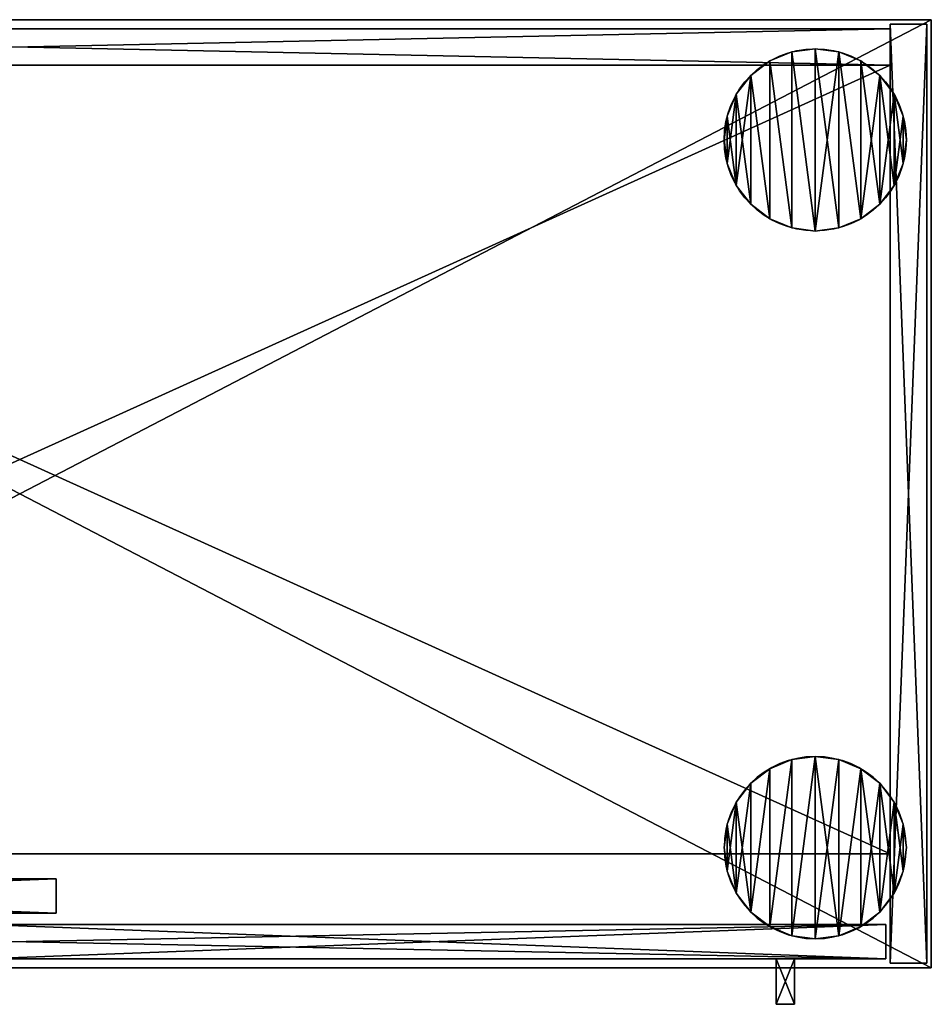
# Model space of a CAD drawing. Extents: x 2376 to 17876, y 1808 to 42984.
# Drawn here: x 8259 to 8659, y 18743 to 19175 of the extents above; entities that cross this region are included whole.
import ezdxf

# ---------------------------------------------------------------- set-up
doc = ezdxf.new("R2010")
doc.units = 0
doc.header["$LTSCALE"] = 25.4
doc.layers.get('0').update_dxf_attribs({"color": 13, "linetype": 'CONTINUOUS'})

# ---------------------------------------------------------------- blocks, each defined once
blk = doc.blocks.new('MUGURA_3')
at = {"color": 0}
for p, q in [((764, 16), (0, 16)), ((0, 16), (0, 16, 1744)), ((0, 16, 1744), (764, 16, 1744)), ((0, 16, 1744), (764, 16, 1744)), ((0, 16, 1744), (0, 0, 1744)), ((0, 16), (0, 16, 1744)), ((0, 16), (0, 0)), ((0, 16, 1744), (0, 0, 1744)), ((764, 16), (0, 16)), ((0, 16), (0, 0)), ((764, 16, 1744), (764, 16)), ((764, 16, 1744), (764, 0, 1744)), ((764, 16, 1744), (764, 16)), ((764, 16, 1744), (764, 0, 1744)), ((764, 16), (764, 0)), ((764, 16), (764, 0)), ((0, 0, 1744), (764, 0, 1744)), ((0, 0), (0, 0, 1744)), ((764, 0), (0, 0)), ((0, 0, 1744), (764, 0, 1744)), ((0, 0), (0, 0, 1744)), ((764, 0), (0, 0)), ((764, 0, 1744), (764, 0)), ((764, 0, 1744), (764, 0))]:
    blk.add_line(p, q, dxfattribs=at)
mesh = blk.add_polyface(dxfattribs=at)
corners = [(0, 16, 1744), (764, 16), (0, 16), (764, 16, 1744)]
mesh.append_faces([[corners[k] for k in face] for face in [(0, 1, 2), (1, 0, 3)]], dxfattribs={"vtx0": -1, "color": 0})
mesh = blk.add_polyface(dxfattribs=at)
corners = [(764, 0, 1744), (0, 16, 1744), (0, 0, 1744), (764, 16, 1744)]
mesh.append_faces([[corners[k] for k in face] for face in [(0, 1, 2), (1, 0, 3)]], dxfattribs={"vtx0": -1, "color": 0})
mesh = blk.add_polyface(dxfattribs=at)
corners = [(0, 16, 1744), (0, 0), (0, 0, 1744), (0, 16)]
mesh.append_faces([[corners[k] for k in face] for face in [(0, 1, 2), (1, 0, 3)]], dxfattribs={"vtx0": -1, "color": 0})
mesh = blk.add_polyface(dxfattribs=at)
corners = [(764, 16), (0, 0), (0, 16), (764, 0)]
mesh.append_faces([[corners[k] for k in face] for face in [(0, 1, 2), (1, 0, 3)]], dxfattribs={"vtx0": -1, "color": 0})
mesh = blk.add_polyface(dxfattribs=at)
corners = [(764, 16), (764, 0, 1744), (764, 0), (764, 16, 1744)]
mesh.append_faces([[corners[k] for k in face] for face in [(0, 1, 2), (1, 0, 3)]], dxfattribs={"vtx0": -1, "color": 0})
mesh = blk.add_polyface(dxfattribs=at)
corners = [(764, 0, 1744), (0, 0), (764, 0), (0, 0, 1744)]
mesh.append_faces([[corners[k] for k in face] for face in [(0, 1, 2), (1, 0, 3)]], dxfattribs={"vtx0": -1, "color": 0})
blk = doc.blocks.new('PAMATNE_7')
at = {"color": 0}
for p, q in [((0, 416), (0, 0)), ((800, 416), (0, 416)), ((800, 416, 16), (0, 416, 16)), ((0, 416, 16), (0, 0, 16)), ((0, 416), (0, 0)), ((0, 416, 16), (0, 0, 16)), ((0, 416), (0, 416, 16)), ((800, 416), (0, 416)), ((0, 416), (0, 416, 16)), ((800, 416, 16), (0, 416, 16)), ((800, 0), (800, 416)), ((800, 0, 16), (800, 416, 16)), ((800, 416), (800, 416, 16)), ((800, 0), (800, 416)), ((800, 416), (800, 416, 16)), ((800, 0, 16), (800, 416, 16)), ((0, 0), (800, 0)), ((0, 0), (800, 0)), ((0, 0, 16), (800, 0, 16)), ((0, 0), (0, 0, 16)), ((0, 0, 16), (800, 0, 16)), ((0, 0), (0, 0, 16)), ((800, 0), (800, 0, 16)), ((800, 0), (800, 0, 16))]:
    blk.add_line(p, q, dxfattribs=at)
mesh = blk.add_polyface(dxfattribs=at)
corners = [(800, 416), (0, 0), (0, 416), (800, 0)]
mesh.append_faces([[corners[k] for k in face] for face in [(0, 1, 2), (1, 0, 3)]], dxfattribs={"vtx0": -1, "color": 0})
mesh = blk.add_polyface(dxfattribs=at)
corners = [(800, 0, 16), (0, 416, 16), (0, 0, 16), (800, 416, 16)]
mesh.append_faces([[corners[k] for k in face] for face in [(0, 1, 2), (1, 0, 3)]], dxfattribs={"vtx0": -1, "color": 0})
mesh = blk.add_polyface(dxfattribs=at)
corners = [(0, 416, 16), (0, 0), (0, 0, 16), (0, 416)]
mesh.append_faces([[corners[k] for k in face] for face in [(0, 1, 2), (1, 0, 3)]], dxfattribs={"vtx0": -1, "color": 0})
mesh = blk.add_polyface(dxfattribs=at)
corners = [(0, 416, 16), (800, 416), (0, 416), (800, 416, 16)]
mesh.append_faces([[corners[k] for k in face] for face in [(0, 1, 2), (1, 0, 3)]], dxfattribs={"vtx0": -1, "color": 0})
mesh = blk.add_polyface(dxfattribs=at)
corners = [(800, 416), (800, 0, 16), (800, 0), (800, 416, 16)]
mesh.append_faces([[corners[k] for k in face] for face in [(0, 1, 2), (1, 0, 3)]], dxfattribs={"vtx0": -1, "color": 0})
mesh = blk.add_polyface(dxfattribs=at)
corners = [(800, 0, 16), (0, 0), (800, 0), (0, 0, 16)]
mesh.append_faces([[corners[k] for k in face] for face in [(0, 1, 2), (1, 0, 3)]], dxfattribs={"vtx0": -1, "color": 0})
blk = doc.blocks.new('SANS_6')
at = {"color": 0}
for p, q in [((16, 412, 1744), (0, 412, 1744)), ((0, 412, 1744), (0, 0, 1744)), ((0, 412), (0, 0)), ((16, 412), (0, 412)), ((16, 412), (0, 412)), ((0, 412), (0, 412, 1744)), ((16, 412, 1744), (0, 412, 1744)), ((0, 412), (0, 0)), ((0, 412, 1744), (0, 0, 1744)), ((0, 412), (0, 412, 1744)), ((16, 0, 1744), (16, 412, 1744)), ((16, 0), (16, 412)), ((16, 412), (16, 412, 1744)), ((16, 0, 1744), (16, 412, 1744)), ((16, 0), (16, 412)), ((16, 412), (16, 412, 1744)), ((0, 0, 1744), (16, 0, 1744)), ((0, 0), (16, 0)), ((0, 0), (16, 0)), ((0, 0, 1744), (16, 0, 1744)), ((0, 0), (0, 0, 1744)), ((0, 0), (0, 0, 1744)), ((16, 0), (16, 0, 1744)), ((16, 0), (16, 0, 1744))]:
    blk.add_line(p, q, dxfattribs=at)
mesh = blk.add_polyface(dxfattribs=at)
corners = [(16, 0, 1744), (0, 412, 1744), (0, 0, 1744), (16, 412, 1744)]
mesh.append_faces([[corners[k] for k in face] for face in [(0, 1, 2), (1, 0, 3)]], dxfattribs={"vtx0": -1, "color": 0})
mesh = blk.add_polyface(dxfattribs=at)
corners = [(16, 412), (0, 0), (0, 412), (16, 0)]
mesh.append_faces([[corners[k] for k in face] for face in [(0, 1, 2), (1, 0, 3)]], dxfattribs={"vtx0": -1, "color": 0})
mesh = blk.add_polyface(dxfattribs=at)
corners = [(0, 412, 1744), (16, 412), (0, 412), (16, 412, 1744)]
mesh.append_faces([[corners[k] for k in face] for face in [(0, 1, 2), (1, 0, 3)]], dxfattribs={"vtx0": -1, "color": 0})
mesh = blk.add_polyface(dxfattribs=at)
corners = [(0, 412, 1744), (0, 0), (0, 0, 1744), (0, 412)]
mesh.append_faces([[corners[k] for k in face] for face in [(0, 1, 2), (1, 0, 3)]], dxfattribs={"vtx0": -1, "color": 0})
mesh = blk.add_polyface(dxfattribs=at)
corners = [(16, 412), (16, 0, 1744), (16, 0), (16, 412, 1744)]
mesh.append_faces([[corners[k] for k in face] for face in [(0, 1, 2), (1, 0, 3)]], dxfattribs={"vtx0": -1, "color": 0})
mesh = blk.add_polyface(dxfattribs=at)
corners = [(16, 0, 1744), (0, 0), (16, 0), (0, 0, 1744)]
mesh.append_faces([[corners[k] for k in face] for face in [(0, 1, 2), (1, 0, 3)]], dxfattribs={"vtx0": -1, "color": 0})
blk = doc.blocks.new('PAMATNE_6')
at = {"color": 0}
for p, q in [((0, 416), (0, 0)), ((800, 416), (0, 416)), ((800, 416, 16), (0, 416, 16)), ((0, 416, 16), (0, 0, 16)), ((0, 416), (0, 0)), ((0, 416, 16), (0, 0, 16)), ((0, 416), (0, 416, 16)), ((800, 416), (0, 416)), ((0, 416), (0, 416, 16)), ((800, 416, 16), (0, 416, 16)), ((800, 0), (800, 416)), ((800, 0, 16), (800, 416, 16)), ((800, 416), (800, 416, 16)), ((800, 0), (800, 416)), ((800, 416), (800, 416, 16)), ((800, 0, 16), (800, 416, 16)), ((0, 0), (800, 0)), ((0, 0), (800, 0)), ((0, 0, 16), (800, 0, 16)), ((0, 0), (0, 0, 16)), ((0, 0, 16), (800, 0, 16)), ((0, 0), (0, 0, 16)), ((800, 0), (800, 0, 16)), ((800, 0), (800, 0, 16))]:
    blk.add_line(p, q, dxfattribs=at)
mesh = blk.add_polyface(dxfattribs=at)
corners = [(800, 416), (0, 0), (0, 416), (800, 0)]
mesh.append_faces([[corners[k] for k in face] for face in [(0, 1, 2), (1, 0, 3)]], dxfattribs={"vtx0": -1, "color": 0})
mesh = blk.add_polyface(dxfattribs=at)
corners = [(800, 0, 16), (0, 416, 16), (0, 0, 16), (800, 416, 16)]
mesh.append_faces([[corners[k] for k in face] for face in [(0, 1, 2), (1, 0, 3)]], dxfattribs={"vtx0": -1, "color": 0})
mesh = blk.add_polyface(dxfattribs=at)
corners = [(0, 416, 16), (0, 0), (0, 0, 16), (0, 416)]
mesh.append_faces([[corners[k] for k in face] for face in [(0, 1, 2), (1, 0, 3)]], dxfattribs={"vtx0": -1, "color": 0})
mesh = blk.add_polyface(dxfattribs=at)
corners = [(0, 416, 16), (800, 416), (0, 416), (800, 416, 16)]
mesh.append_faces([[corners[k] for k in face] for face in [(0, 1, 2), (1, 0, 3)]], dxfattribs={"vtx0": -1, "color": 0})
mesh = blk.add_polyface(dxfattribs=at)
corners = [(800, 416), (800, 0, 16), (800, 0), (800, 416, 16)]
mesh.append_faces([[corners[k] for k in face] for face in [(0, 1, 2), (1, 0, 3)]], dxfattribs={"vtx0": -1, "color": 0})
mesh = blk.add_polyface(dxfattribs=at)
corners = [(800, 0, 16), (0, 0), (800, 0), (0, 0, 16)]
mesh.append_faces([[corners[k] for k in face] for face in [(0, 1, 2), (1, 0, 3)]], dxfattribs={"vtx0": -1, "color": 0})
blk = doc.blocks.new('FORMA_PEKA')
at = {"color": 18}
for p, q in [((29.65, 78.64, 20), (29.65, 78.64)), ((29.65, 78.64, 20), (29.65, 78.64)), ((40, 80, 20), (40, 80)), ((40, 80, 20), (40, 80)), ((50.35, 78.64, 20), (50.35, 78.64)), ((50.35, 78.64, 20), (50.35, 78.64)), ((20, 74.64, 20), (20, 74.64)), ((20, 74.64, 20), (20, 74.64)), ((60, 74.64, 20), (60, 74.64)), ((60, 74.64, 20), (60, 74.64)), ((11.72, 68.28, 20), (11.72, 68.28)), ((11.72, 68.28, 20), (11.72, 68.28)), ((68.28, 68.28, 20), (68.28, 68.28)), ((68.28, 68.28, 20), (68.28, 68.28)), ((5.36, 60, 20), (5.36, 60)), ((5.36, 60, 20), (5.36, 60)), ((74.64, 60, 20), (74.64, 60)), ((74.64, 60, 20), (74.64, 60)), ((1.36, 50.35, 20), (1.36, 50.35)), ((1.36, 50.35, 20), (1.36, 50.35)), ((78.64, 50.35, 20), (78.64, 50.35)), ((78.64, 50.35, 20), (78.64, 50.35)), ((0, 40, 20), (0, 40)), ((0, 40, 20), (0, 40)), ((80, 40, 20), (80, 40)), ((80, 40, 20), (80, 40)), ((1.36, 29.65, 20), (1.36, 29.65)), ((1.36, 29.65, 20), (1.36, 29.65)), ((78.64, 29.65, 20), (78.64, 29.65)), ((78.64, 29.65, 20), (78.64, 29.65)), ((5.36, 20, 20), (5.36, 20)), ((5.36, 20, 20), (5.36, 20)), ((74.64, 20, 20), (74.64, 20)), ((74.64, 20, 20), (74.64, 20)), ((11.72, 11.72, 20), (11.72, 11.72)), ((11.72, 11.72, 20), (11.72, 11.72)), ((68.28, 11.72, 20), (68.28, 11.72)), ((68.28, 11.72, 20), (68.28, 11.72)), ((20, 5.36, 20), (20, 5.36)), ((20, 5.36, 20), (20, 5.36)), ((60, 5.36, 20), (60, 5.36)), ((60, 5.36, 20), (60, 5.36)), ((29.65, 1.36, 20), (29.65, 1.36)), ((29.65, 1.36, 20), (29.65, 1.36)), ((40, 0, 20), (40, 0)), ((40, 0, 20), (40, 0)), ((50.35, 1.36, 20), (50.35, 1.36)), ((50.35, 1.36, 20), (50.35, 1.36))]:
    blk.add_line(p, q, dxfattribs=at)
for centre in [(40, 40, 20), (40, 40), (40, 40, 20), (40, 40), (40, 40), (40, 40, 20), (40, 40), (40, 40, 20), (40, 40), (40, 40, 20), (40, 40, 20), (40, 40), (40, 40, 20), (40, 40), (40, 40, 20), (40, 40), (40, 40, 20), (40, 40), (40, 40, 20), (40, 40), (40, 40, 20), (40, 40), (40, 40, 20), (40, 40), (40, 40, 20), (40, 40), (40, 40, 20), (40, 40), (40, 40, 20), (40, 40), (40, 40, 20), (40, 40), (40, 40, 20), (40, 40), (40, 40, 20), (40, 40), (40, 40, 20), (40, 40), (40, 40, 20), (40, 40), (40, 40, 20), (40, 40), (40, 40, 20), (40, 40), (40, 40, 20), (40, 40), (40, 40, 20), (40, 40), (40, 40, 20), (40, 40)]:
    blk.add_circle(centre, 40, dxfattribs=at)
mesh = blk.add_polyface(dxfattribs=at)
corners = [(1.36, 50.35), (1.36, 29.65), (0, 40), (5.36, 60), (5.36, 20), (11.72, 68.28), (11.72, 11.72), (20, 74.64), (20, 5.36), (29.65, 1.36), (29.65, 78.64), (40, 80), (40, 0), (50.35, 1.36), (50.35, 78.64), (60, 5.36), (60, 74.64), (68.28, 11.72), (68.28, 68.28), (74.64, 60), (74.64, 20), (78.64, 50.35), (78.64, 29.65), (80, 40)]
mesh.append_faces([[corners[k] for k in face] for face in [(0, 1, 2), (22, 21, 23)]], dxfattribs={"vtx0": -1, "color": 18})
mesh.append_faces([[corners[k] for k in face] for face in [(1, 3, 4), (4, 5, 6), (6, 7, 8), (8, 7, 9), (9, 11, 12), (12, 11, 13), (13, 14, 15), (15, 16, 17), (17, 19, 20), (20, 21, 22)]], dxfattribs={"vtx0": -1, "vtx1": -1, "color": 18})
mesh.append_faces([[corners[k] for k in face] for face in [(1, 0, 3), (4, 3, 5), (6, 5, 7), (9, 7, 10), (9, 10, 11), (13, 11, 14), (15, 14, 16), (17, 16, 18), (17, 18, 19), (20, 19, 21)]], dxfattribs={"vtx0": -1, "vtx2": -1, "color": 18})
mesh = blk.add_polyface(dxfattribs=at)
corners = [(1.36, 29.65, 20), (1.36, 50.35, 20), (0, 40, 20), (5.36, 20, 20), (5.36, 60, 20), (11.72, 11.72, 20), (11.72, 68.28, 20), (20, 5.36, 20), (20, 74.64, 20), (29.65, 1.36, 20), (29.65, 78.64, 20), (40, 0, 20), (40, 80, 20), (50.35, 1.36, 20), (50.35, 78.64, 20), (60, 5.36, 20), (60, 74.64, 20), (68.28, 11.72, 20), (68.28, 68.28, 20), (74.64, 20, 20), (74.64, 60, 20), (78.64, 29.65, 20), (78.64, 50.35, 20), (80, 40, 20)]
mesh.append_faces([[corners[k] for k in face] for face in [(0, 1, 2), (22, 21, 23)]], dxfattribs={"vtx0": -1, "color": 18})
mesh.append_faces([[corners[k] for k in face] for face in [(1, 3, 4), (4, 5, 6), (6, 7, 8), (8, 9, 10), (10, 11, 12), (12, 13, 14), (14, 15, 16), (16, 17, 18), (18, 19, 20), (20, 21, 22)]], dxfattribs={"vtx0": -1, "vtx1": -1, "color": 18})
mesh.append_faces([[corners[k] for k in face] for face in [(1, 0, 3), (4, 3, 5), (6, 5, 7), (8, 7, 9), (10, 9, 11), (12, 11, 13), (14, 13, 15), (16, 15, 17), (18, 17, 19), (20, 19, 21)]], dxfattribs={"vtx0": -1, "vtx2": -1, "color": 18})
mesh = blk.add_polyface(dxfattribs=at)
corners = [(20, 74.64, 20), (29.65, 78.64), (20, 74.64), (29.65, 78.64, 20)]
mesh.append_faces([[corners[k] for k in face] for face in [(0, 1, 2), (1, 0, 3)]], dxfattribs={"vtx0": -1, "color": 18})
mesh = blk.add_polyface(dxfattribs=at)
corners = [(29.65, 78.64, 20), (40, 80), (29.65, 78.64), (40, 80, 20)]
mesh.append_faces([[corners[k] for k in face] for face in [(0, 1, 2), (1, 0, 3)]], dxfattribs={"vtx0": -1, "color": 18})
mesh = blk.add_polyface(dxfattribs=at)
corners = [(40, 80, 20), (50.35, 78.64), (40, 80), (50.35, 78.64, 20)]
mesh.append_faces([[corners[k] for k in face] for face in [(0, 1, 2), (1, 0, 3)]], dxfattribs={"vtx0": -1, "color": 18})
mesh = blk.add_polyface(dxfattribs=at)
corners = [(50.35, 78.64, 20), (60, 74.64), (50.35, 78.64), (60, 74.64, 20)]
mesh.append_faces([[corners[k] for k in face] for face in [(0, 1, 2), (1, 0, 3)]], dxfattribs={"vtx0": -1, "color": 18})
mesh = blk.add_polyface(dxfattribs=at)
corners = [(11.72, 68.28, 20), (20, 74.64), (11.72, 68.28), (20, 74.64, 20)]
mesh.append_faces([[corners[k] for k in face] for face in [(0, 1, 2), (1, 0, 3)]], dxfattribs={"vtx0": -1, "color": 18})
mesh = blk.add_polyface(dxfattribs=at)
corners = [(60, 74.64, 20), (68.28, 68.28), (60, 74.64), (68.28, 68.28, 20)]
mesh.append_faces([[corners[k] for k in face] for face in [(0, 1, 2), (1, 0, 3)]], dxfattribs={"vtx0": -1, "color": 18})
mesh = blk.add_polyface(dxfattribs=at)
corners = [(11.72, 68.28, 20), (5.36, 60), (5.36, 60, 20), (11.72, 68.28)]
mesh.append_faces([[corners[k] for k in face] for face in [(0, 1, 2), (1, 0, 3)]], dxfattribs={"vtx0": -1, "color": 18})
mesh = blk.add_polyface(dxfattribs=at)
corners = [(68.28, 68.28), (74.64, 60, 20), (74.64, 60), (68.28, 68.28, 20)]
mesh.append_faces([[corners[k] for k in face] for face in [(0, 1, 2), (1, 0, 3)]], dxfattribs={"vtx0": -1, "color": 18})
mesh = blk.add_polyface(dxfattribs=at)
corners = [(5.36, 60, 20), (1.36, 50.35), (1.36, 50.35, 20), (5.36, 60)]
mesh.append_faces([[corners[k] for k in face] for face in [(0, 1, 2), (1, 0, 3)]], dxfattribs={"vtx0": -1, "color": 18})
mesh = blk.add_polyface(dxfattribs=at)
corners = [(74.64, 60), (78.64, 50.35, 20), (78.64, 50.35), (74.64, 60, 20)]
mesh.append_faces([[corners[k] for k in face] for face in [(0, 1, 2), (1, 0, 3)]], dxfattribs={"vtx0": -1, "color": 18})
mesh = blk.add_polyface(dxfattribs=at)
corners = [(1.36, 50.35, 20), (0, 40), (0, 40, 20), (1.36, 50.35)]
mesh.append_faces([[corners[k] for k in face] for face in [(0, 1, 2), (1, 0, 3)]], dxfattribs={"vtx0": -1, "color": 18})
mesh = blk.add_polyface(dxfattribs=at)
corners = [(78.64, 50.35), (80, 40, 20), (80, 40), (78.64, 50.35, 20)]
mesh.append_faces([[corners[k] for k in face] for face in [(0, 1, 2), (1, 0, 3)]], dxfattribs={"vtx0": -1, "color": 18})
mesh = blk.add_polyface(dxfattribs=at)
corners = [(0, 40, 20), (1.36, 29.65), (1.36, 29.65, 20), (0, 40)]
mesh.append_faces([[corners[k] for k in face] for face in [(0, 1, 2), (1, 0, 3)]], dxfattribs={"vtx0": -1, "color": 18})
mesh = blk.add_polyface(dxfattribs=at)
corners = [(80, 40), (78.64, 29.65, 20), (78.64, 29.65), (80, 40, 20)]
mesh.append_faces([[corners[k] for k in face] for face in [(0, 1, 2), (1, 0, 3)]], dxfattribs={"vtx0": -1, "color": 18})
mesh = blk.add_polyface(dxfattribs=at)
corners = [(1.36, 29.65, 20), (5.36, 20), (5.36, 20, 20), (1.36, 29.65)]
mesh.append_faces([[corners[k] for k in face] for face in [(0, 1, 2), (1, 0, 3)]], dxfattribs={"vtx0": -1, "color": 18})
mesh = blk.add_polyface(dxfattribs=at)
corners = [(78.64, 29.65), (74.64, 20, 20), (74.64, 20), (78.64, 29.65, 20)]
mesh.append_faces([[corners[k] for k in face] for face in [(0, 1, 2), (1, 0, 3)]], dxfattribs={"vtx0": -1, "color": 18})
mesh = blk.add_polyface(dxfattribs=at)
corners = [(5.36, 20, 20), (11.72, 11.72), (11.72, 11.72, 20), (5.36, 20)]
mesh.append_faces([[corners[k] for k in face] for face in [(0, 1, 2), (1, 0, 3)]], dxfattribs={"vtx0": -1, "color": 18})
mesh = blk.add_polyface(dxfattribs=at)
corners = [(74.64, 20), (68.28, 11.72, 20), (68.28, 11.72), (74.64, 20, 20)]
mesh.append_faces([[corners[k] for k in face] for face in [(0, 1, 2), (1, 0, 3)]], dxfattribs={"vtx0": -1, "color": 18})
mesh = blk.add_polyface(dxfattribs=at)
corners = [(20, 5.36, 20), (11.72, 11.72), (20, 5.36), (11.72, 11.72, 20)]
mesh.append_faces([[corners[k] for k in face] for face in [(0, 1, 2), (1, 0, 3)]], dxfattribs={"vtx0": -1, "color": 18})
mesh = blk.add_polyface(dxfattribs=at)
corners = [(68.28, 11.72, 20), (60, 5.36), (68.28, 11.72), (60, 5.36, 20)]
mesh.append_faces([[corners[k] for k in face] for face in [(0, 1, 2), (1, 0, 3)]], dxfattribs={"vtx0": -1, "color": 18})
mesh = blk.add_polyface(dxfattribs=at)
corners = [(29.65, 1.36, 20), (20, 5.36), (29.65, 1.36), (20, 5.36, 20)]
mesh.append_faces([[corners[k] for k in face] for face in [(0, 1, 2), (1, 0, 3)]], dxfattribs={"vtx0": -1, "color": 18})
mesh = blk.add_polyface(dxfattribs=at)
corners = [(60, 5.36, 20), (50.35, 1.36), (60, 5.36), (50.35, 1.36, 20)]
mesh.append_faces([[corners[k] for k in face] for face in [(0, 1, 2), (1, 0, 3)]], dxfattribs={"vtx0": -1, "color": 18})
mesh = blk.add_polyface(dxfattribs=at)
corners = [(40, 0, 20), (29.65, 1.36), (40, 0), (29.65, 1.36, 20)]
mesh.append_faces([[corners[k] for k in face] for face in [(0, 1, 2), (1, 0, 3)]], dxfattribs={"vtx0": -1, "color": 18})
mesh = blk.add_polyface(dxfattribs=at)
corners = [(50.35, 1.36, 20), (40, 0), (50.35, 1.36), (40, 0, 20)]
mesh.append_faces([[corners[k] for k in face] for face in [(0, 1, 2), (1, 0, 3)]], dxfattribs={"vtx0": -1, "color": 18})
blk = doc.blocks.new('BAZE_FORMA_55')
at = {"color": 0, "rotation": 180}
blk.add_blockref('FORMA_PEKA', (778.16, 390.55), dxfattribs=at)
at = {"color": 0, "extrusion": (0, 0, -1), "zscale": -1}
blk.add_blockref('FORMA_PEKA', (-778.16, 0), dxfattribs=at)
blk = doc.blocks.new('PLAUKTS_16')
at = {"color": 0}
for p, q in [((0, 346), (0, 0)), ((0, 346, 16), (0, 0, 16)), ((0, 346), (0, 346, 16)), ((764, 346), (0, 346)), ((0, 346), (0, 346, 16)), ((764, 346, 16), (0, 346, 16)), ((764, 346, 16), (0, 346, 16)), ((0, 346, 16), (0, 0, 16)), ((764, 346), (0, 346)), ((0, 346), (0, 0)), ((764, 0), (764, 346)), ((764, 346), (764, 346, 16)), ((764, 0, 16), (764, 346, 16)), ((764, 346), (764, 346, 16)), ((764, 0, 16), (764, 346, 16)), ((764, 0), (764, 346)), ((0, 0), (0, 0, 16)), ((0, 0), (764, 0)), ((0, 0, 16), (764, 0, 16)), ((0, 0), (0, 0, 16)), ((0, 0, 16), (764, 0, 16)), ((0, 0), (764, 0)), ((764, 0), (764, 0, 16)), ((764, 0), (764, 0, 16))]:
    blk.add_line(p, q, dxfattribs=at)
mesh = blk.add_polyface(dxfattribs=at)
corners = [(0, 346, 16), (0, 0), (0, 0, 16), (0, 346)]
mesh.append_faces([[corners[k] for k in face] for face in [(0, 1, 2), (1, 0, 3)]], dxfattribs={"vtx0": -1, "color": 0})
mesh = blk.add_polyface(dxfattribs=at)
corners = [(0, 346, 16), (764, 346), (0, 346), (764, 346, 16)]
mesh.append_faces([[corners[k] for k in face] for face in [(0, 1, 2), (1, 0, 3)]], dxfattribs={"vtx0": -1, "color": 0})
mesh = blk.add_polyface(dxfattribs=at)
corners = [(764, 0, 16), (0, 346, 16), (0, 0, 16), (764, 346, 16)]
mesh.append_faces([[corners[k] for k in face] for face in [(0, 1, 2), (1, 0, 3)]], dxfattribs={"vtx0": -1, "color": 0})
mesh = blk.add_polyface(dxfattribs=at)
corners = [(764, 346), (0, 0), (0, 346), (764, 0)]
mesh.append_faces([[corners[k] for k in face] for face in [(0, 1, 2), (1, 0, 3)]], dxfattribs={"vtx0": -1, "color": 0})
mesh = blk.add_polyface(dxfattribs=at)
corners = [(764, 346), (764, 0, 16), (764, 0), (764, 346, 16)]
mesh.append_faces([[corners[k] for k in face] for face in [(0, 1, 2), (1, 0, 3)]], dxfattribs={"vtx0": -1, "color": 0})
mesh = blk.add_polyface(dxfattribs=at)
corners = [(764, 0, 16), (0, 0), (764, 0), (0, 0, 16)]
mesh.append_faces([[corners[k] for k in face] for face in [(0, 1, 2), (1, 0, 3)]], dxfattribs={"vtx0": -1, "color": 0})
blk = doc.blocks.new('VERTNE_18')
at = {"color": 0}
for p, q in [((0, 15), (396, 15)), ((0, 0), (0, 15)), ((0, 15), (396, 15)), ((0, 15), (0, 15, 1716)), ((0, 15, 1716), (396, 15, 1716)), ((0, 15, 1716), (396, 15, 1716)), ((0, 0, 1716), (0, 15, 1716)), ((0, 0), (0, 15)), ((0, 0, 1716), (0, 15, 1716)), ((0, 15), (0, 15, 1716)), ((396, 15), (396, 0)), ((396, 15), (396, 15, 1716)), ((396, 15, 1716), (396, 0, 1716)), ((396, 15), (396, 0)), ((396, 15), (396, 15, 1716)), ((396, 15, 1716), (396, 0, 1716)), ((396, 0), (0, 0)), ((396, 0, 1716), (0, 0, 1716)), ((396, 0), (0, 0)), ((396, 0, 1716), (0, 0, 1716)), ((0, 0), (0, 0, 1716)), ((0, 0), (0, 0, 1716)), ((396, 0), (396, 0, 1716)), ((396, 0), (396, 0, 1716))]:
    blk.add_line(p, q, dxfattribs=at)
mesh = blk.add_polyface(dxfattribs=at)
corners = [(396, 15), (0, 0), (0, 15), (396, 0)]
mesh.append_faces([[corners[k] for k in face] for face in [(0, 1, 2), (1, 0, 3)]], dxfattribs={"vtx0": -1, "color": 0})
mesh = blk.add_polyface(dxfattribs=at)
corners = [(0, 15, 1716), (396, 15), (0, 15), (396, 15, 1716)]
mesh.append_faces([[corners[k] for k in face] for face in [(0, 1, 2), (1, 0, 3)]], dxfattribs={"vtx0": -1, "color": 0})
mesh = blk.add_polyface(dxfattribs=at)
corners = [(396, 0, 1716), (0, 15, 1716), (0, 0, 1716), (396, 15, 1716)]
mesh.append_faces([[corners[k] for k in face] for face in [(0, 1, 2), (1, 0, 3)]], dxfattribs={"vtx0": -1, "color": 0})
mesh = blk.add_polyface(dxfattribs=at)
corners = [(0, 15, 1716), (0, 0), (0, 0, 1716), (0, 15)]
mesh.append_faces([[corners[k] for k in face] for face in [(0, 1, 2), (1, 0, 3)]], dxfattribs={"vtx0": -1, "color": 0})
mesh = blk.add_polyface(dxfattribs=at)
corners = [(396, 15), (396, 0, 1716), (396, 0), (396, 15, 1716)]
mesh.append_faces([[corners[k] for k in face] for face in [(0, 1, 2), (1, 0, 3)]], dxfattribs={"vtx0": -1, "color": 0})
mesh = blk.add_polyface(dxfattribs=at)
corners = [(396, 0, 1716), (0, 0), (396, 0), (0, 0, 1716)]
mesh.append_faces([[corners[k] for k in face] for face in [(0, 1, 2), (1, 0, 3)]], dxfattribs={"vtx0": -1, "color": 0})
blk = doc.blocks.new('VERTNE_19')
at = {"color": 0}
for p, q in [((0, 15), (396, 15)), ((0, 0), (0, 15)), ((0, 15), (396, 15)), ((0, 15), (0, 15, 1716)), ((0, 15, 1716), (396, 15, 1716)), ((0, 15, 1716), (396, 15, 1716)), ((0, 0, 1716), (0, 15, 1716)), ((0, 0), (0, 15)), ((0, 0, 1716), (0, 15, 1716)), ((0, 15), (0, 15, 1716)), ((396, 15), (396, 0)), ((396, 15), (396, 15, 1716)), ((396, 15, 1716), (396, 0, 1716)), ((396, 15), (396, 0)), ((396, 15), (396, 15, 1716)), ((396, 15, 1716), (396, 0, 1716)), ((396, 0), (0, 0)), ((396, 0, 1716), (0, 0, 1716)), ((396, 0), (0, 0)), ((396, 0, 1716), (0, 0, 1716)), ((0, 0), (0, 0, 1716)), ((0, 0), (0, 0, 1716)), ((396, 0), (396, 0, 1716)), ((396, 0), (396, 0, 1716))]:
    blk.add_line(p, q, dxfattribs=at)
mesh = blk.add_polyface(dxfattribs=at)
corners = [(396, 15), (0, 0), (0, 15), (396, 0)]
mesh.append_faces([[corners[k] for k in face] for face in [(0, 1, 2), (1, 0, 3)]], dxfattribs={"vtx0": -1, "color": 0})
mesh = blk.add_polyface(dxfattribs=at)
corners = [(0, 15, 1716), (396, 15), (0, 15), (396, 15, 1716)]
mesh.append_faces([[corners[k] for k in face] for face in [(0, 1, 2), (1, 0, 3)]], dxfattribs={"vtx0": -1, "color": 0})
mesh = blk.add_polyface(dxfattribs=at)
corners = [(396, 0, 1716), (0, 15, 1716), (0, 0, 1716), (396, 15, 1716)]
mesh.append_faces([[corners[k] for k in face] for face in [(0, 1, 2), (1, 0, 3)]], dxfattribs={"vtx0": -1, "color": 0})
mesh = blk.add_polyface(dxfattribs=at)
corners = [(0, 15, 1716), (0, 0), (0, 0, 1716), (0, 15)]
mesh.append_faces([[corners[k] for k in face] for face in [(0, 1, 2), (1, 0, 3)]], dxfattribs={"vtx0": -1, "color": 0})
mesh = blk.add_polyface(dxfattribs=at)
corners = [(396, 15), (396, 0, 1716), (396, 0), (396, 15, 1716)]
mesh.append_faces([[corners[k] for k in face] for face in [(0, 1, 2), (1, 0, 3)]], dxfattribs={"vtx0": -1, "color": 0})
mesh = blk.add_polyface(dxfattribs=at)
corners = [(396, 0, 1716), (0, 0), (396, 0), (0, 0, 1716)]
mesh.append_faces([[corners[k] for k in face] for face in [(0, 1, 2), (1, 0, 3)]], dxfattribs={"vtx0": -1, "color": 0})
blk = doc.blocks.new('STABIA_5')
at = {"color": 0}
for p, q in [((0, 20), (140, 20)), ((0, 20, 8), (0, 20)), ((140, 20, 8), (0, 20, 8)), ((0, 20), (140, 20)), ((0, 20), (0, 0)), ((0, 20, 8), (0, 20)), ((0, 20), (0, 0)), ((0, 20, 8), (0, 0, 8)), ((140, 20, 8), (0, 20, 8)), ((0, 20, 8), (0, 0, 8)), ((140, 20), (140, 20, 8)), ((140, 20, 8), (140, 0, 8)), ((140, 20), (140, 0)), ((140, 20), (140, 20, 8)), ((140, 20), (140, 0)), ((140, 20, 8), (140, 0, 8)), ((0, 0), (140, 0)), ((0, 0), (140, 0)), ((140, 0, 8), (0, 0, 8)), ((0, 0, 8), (0, 0)), ((0, 0, 8), (0, 0)), ((140, 0, 8), (0, 0, 8)), ((140, 0), (140, 0, 8)), ((140, 0), (140, 0, 8))]:
    blk.add_line(p, q, dxfattribs=at)
mesh = blk.add_polyface(dxfattribs=at)
corners = [(0, 20, 8), (140, 20), (0, 20), (140, 20, 8)]
mesh.append_faces([[corners[k] for k in face] for face in [(0, 1, 2), (1, 0, 3)]], dxfattribs={"vtx0": -1, "color": 0})
mesh = blk.add_polyface(dxfattribs=at)
corners = [(140, 20), (0, 0), (0, 20), (140, 0)]
mesh.append_faces([[corners[k] for k in face] for face in [(0, 1, 2), (1, 0, 3)]], dxfattribs={"vtx0": -1, "color": 0})
mesh = blk.add_polyface(dxfattribs=at)
corners = [(0, 20, 8), (0, 0), (0, 0, 8), (0, 20)]
mesh.append_faces([[corners[k] for k in face] for face in [(0, 1, 2), (1, 0, 3)]], dxfattribs={"vtx0": -1, "color": 0})
mesh = blk.add_polyface(dxfattribs=at)
corners = [(140, 0, 8), (0, 20, 8), (0, 0, 8), (140, 20, 8)]
mesh.append_faces([[corners[k] for k in face] for face in [(0, 1, 2), (1, 0, 3)]], dxfattribs={"vtx0": -1, "color": 0})
mesh = blk.add_polyface(dxfattribs=at)
corners = [(140, 20), (140, 0, 8), (140, 0), (140, 20, 8)]
mesh.append_faces([[corners[k] for k in face] for face in [(0, 1, 2), (1, 0, 3)]], dxfattribs={"vtx0": -1, "color": 0})
mesh = blk.add_polyface(dxfattribs=at)
corners = [(140, 0, 8), (0, 0), (140, 0), (0, 0, 8)]
mesh.append_faces([[corners[k] for k in face] for face in [(0, 1, 2), (1, 0, 3)]], dxfattribs={"vtx0": -1, "color": 0})
blk = doc.blocks.new('GROUP_18')
at = {"color": 0}
for p, q in [((-731.45, 0), (-731.45, 15)), ((-731.45, 15), (30.55, 15)), ((-731.45, 0), (-731.45, 15)), ((-731.45, 0, 22), (-731.45, 15, 22)), ((-731.45, 15), (-731.45, 15, 22)), ((-731.45, 15), (30.55, 15)), ((-731.45, 15), (-731.45, 15, 22)), ((-731.45, 15, 22), (30.55, 15, 22)), ((-731.45, 15, 22), (30.55, 15, 22)), ((-731.45, 0, 22), (-731.45, 15, 22)), ((30.55, 15), (30.55, 0)), ((30.55, 15), (30.55, 15, 22)), ((30.55, 15), (30.55, 0)), ((30.55, 15), (30.55, 15, 22)), ((30.55, 15, 22), (30.55, 0, 22)), ((30.55, 15, 22), (30.55, 0, 22)), ((30.55, 0), (-731.45, 0)), ((-731.45, 0), (-731.45, 0, 22)), ((30.55, 0, 22), (-731.45, 0, 22)), ((30.55, 0), (-731.45, 0)), ((30.55, 0, 22), (-731.45, 0, 22)), ((-731.45, 0), (-731.45, 0, 22)), ((30.55, 0), (30.55, 0, 22)), ((30.55, 0), (30.55, 0, 22))]:
    blk.add_line(p, q, dxfattribs=at)
mesh = blk.add_polyface(dxfattribs=at)
corners = [(30.55, 15), (-731.45, 0), (-731.45, 15), (30.55, 0)]
mesh.append_faces([[corners[k] for k in face] for face in [(0, 1, 2), (1, 0, 3)]], dxfattribs={"vtx0": -1, "color": 0})
mesh = blk.add_polyface(dxfattribs=at)
corners = [(-731.45, 15, 22), (-731.45, 0), (-731.45, 0, 22), (-731.45, 15)]
mesh.append_faces([[corners[k] for k in face] for face in [(0, 1, 2), (1, 0, 3)]], dxfattribs={"vtx0": -1, "color": 0})
mesh = blk.add_polyface(dxfattribs=at)
corners = [(-731.45, 15, 22), (30.55, 15), (-731.45, 15), (30.55, 15, 22)]
mesh.append_faces([[corners[k] for k in face] for face in [(0, 1, 2), (1, 0, 3)]], dxfattribs={"vtx0": -1, "color": 0})
mesh = blk.add_polyface(dxfattribs=at)
corners = [(30.55, 0, 22), (-731.45, 15, 22), (-731.45, 0, 22), (30.55, 15, 22)]
mesh.append_faces([[corners[k] for k in face] for face in [(0, 1, 2), (1, 0, 3)]], dxfattribs={"vtx0": -1, "color": 0})
mesh = blk.add_polyface(dxfattribs=at)
corners = [(30.55, 15), (30.55, 0, 22), (30.55, 0), (30.55, 15, 22)]
mesh.append_faces([[corners[k] for k in face] for face in [(0, 1, 2), (1, 0, 3)]], dxfattribs={"vtx0": -1, "color": 0})
mesh = blk.add_polyface(dxfattribs=at)
corners = [(30.55, 0, 22), (-731.45, 0), (30.55, 0), (-731.45, 0, 22)]
mesh.append_faces([[corners[k] for k in face] for face in [(0, 1, 2), (1, 0, 3)]], dxfattribs={"vtx0": -1, "color": 0})
blk = doc.blocks.new('VERAMDURVIS_539')
at = {"color": 0}
for name, p, zscale in [('VERTNE_18', (0, 20), 0.3857808857808859), ('GROUP_18', (729.45, 0, 664), 0.909090909090892), ('VERTNE_19', (364, 0), 0.3857808857808859)]:
    blk.add_blockref(name, p, dxfattribs=dict(at, zscale=zscale))
at = {"color": 0, "extrusion": (-1, 0, -1.13576e-21), "rotation": 90}
blk.add_blockref('STABIA_5', (20, 500, -720), dxfattribs=at)
blk = doc.blocks.new('UNI-PLAUKTS_54')
at = {"color": 0}
for name, p in [('PAMATNE_7', (0, 0)), ('PAMATNE_6', (0, 0, 706)), ('BAZE_FORMA_55', (10.92, 12.73, -20)), ('PLAUKTS_16', (18, 50, 352.7)), ('VERAMDURVIS_539', (20, 4, 20))]:
    blk.add_blockref(name, p, dxfattribs=at)
for name, p, zscale in [('MUGURA_3', (18, 396, 16), 0.3956422018348624), ('SANS_6', (782, 2, 16), 0.3956422018348625)]:
    blk.add_blockref(name, p, dxfattribs=dict(at, zscale=zscale))
blk = doc.blocks.new('BAZE_FORMA_106')
at = {"color": 0, "extrusion": (0, 0, -1), "zscale": -1, "rotation": 180}
blk.add_blockref('FORMA_PEKA', (0, 390.55), dxfattribs=at)
at = {"color": 0, "rotation": 180}
blk.add_blockref('FORMA_PEKA', (778.16, 390.55), dxfattribs=at)
at = {"color": 0}
blk.add_blockref('FORMA_PEKA', (0, 0), dxfattribs=at)
at = {"color": 0, "extrusion": (0, 0, -1), "zscale": -1}
blk.add_blockref('FORMA_PEKA', (-778.16, 0), dxfattribs=at)
blk = doc.blocks.new('PLAUKTS_15')
at = {"color": 0}
for p, q in [((0, 346), (0, 0)), ((0, 346, 16), (0, 0, 16)), ((0, 346), (0, 346, 16)), ((764, 346), (0, 346)), ((0, 346), (0, 346, 16)), ((764, 346, 16), (0, 346, 16)), ((764, 346, 16), (0, 346, 16)), ((0, 346, 16), (0, 0, 16)), ((764, 346), (0, 346)), ((0, 346), (0, 0)), ((764, 0), (764, 346)), ((764, 346), (764, 346, 16)), ((764, 0, 16), (764, 346, 16)), ((764, 346), (764, 346, 16)), ((764, 0, 16), (764, 346, 16)), ((764, 0), (764, 346)), ((0, 0), (0, 0, 16)), ((0, 0), (764, 0)), ((0, 0), (0, 0, 16)), ((0, 0), (764, 0)), ((764, 0), (764, 0, 16)), ((764, 0), (764, 0, 16))]:
    blk.add_line(p, q, dxfattribs=at)
mesh = blk.add_polyface(dxfattribs=at)
corners = [(0, 346, 16), (0, 0), (0, 0, 16), (0, 346)]
mesh.append_faces([[corners[k] for k in face] for face in [(0, 1, 2), (1, 0, 3)]], dxfattribs={"vtx0": -1, "color": 0})
mesh = blk.add_polyface(dxfattribs=at)
corners = [(0, 346, 16), (764, 346), (0, 346), (764, 346, 16)]
mesh.append_faces([[corners[k] for k in face] for face in [(0, 1, 2), (1, 0, 3)]], dxfattribs={"vtx0": -1, "color": 0})
mesh = blk.add_polyface(dxfattribs=at)
corners = [(764, 0, 16), (0, 346, 16), (0, 0, 16), (764, 346, 16)]
mesh.append_faces([[corners[k] for k in face] for face in [(0, 1, 2), (1, 0, 3)]], dxfattribs={"vtx0": -1, "color": 0})
mesh = blk.add_polyface(dxfattribs=at)
corners = [(764, 346), (0, 0), (0, 346), (764, 0)]
mesh.append_faces([[corners[k] for k in face] for face in [(0, 1, 2), (1, 0, 3)]], dxfattribs={"vtx0": -1, "color": 0})
mesh = blk.add_polyface(dxfattribs=at)
corners = [(764, 346), (764, 0, 16), (764, 0), (764, 346, 16)]
mesh.append_faces([[corners[k] for k in face] for face in [(0, 1, 2), (1, 0, 3)]], dxfattribs={"vtx0": -1, "color": 0})
mesh = blk.add_polyface(dxfattribs=at)
corners = [(764, 0, 16), (0, 0), (764, 0), (0, 0, 16)]
mesh.append_faces([[corners[k] for k in face] for face in [(0, 1, 2), (1, 0, 3)]], dxfattribs={"vtx0": -1, "color": 0})
blk = doc.blocks.new('UNI-PLAUKTS_105')
at = {"color": 0}
for name, p in [('PAMATNE_7', (0, 0)), ('PAMATNE_6', (0, 0, 1058)), ('BAZE_FORMA_106', (10.92, 12.73, -20)), ('PLAUKTS_15', (18, 50, 704.5)), ('PLAUKTS_16', (18, 50, 352.7))]:
    blk.add_blockref(name, p, dxfattribs=at)
for name, p, zscale in [('MUGURA_3', (18, 396, 16), 0.5974770642201835), ('SANS_6', (782, 2, 16), 0.5974770642201838)]:
    blk.add_blockref(name, p, dxfattribs=dict(at, zscale=zscale))

msp = doc.modelspace()

# ---------------------------------------------------------------- block references
at = {"color": 0}
for name, p in [('UNI-PLAUKTS_54', (7858.52, 18759.45)), ('UNI-PLAUKTS_105', (7858.52, 18759.45, 722))]:
    msp.add_blockref(name, p, dxfattribs=at)

doc.saveas('drawing.dxf')
